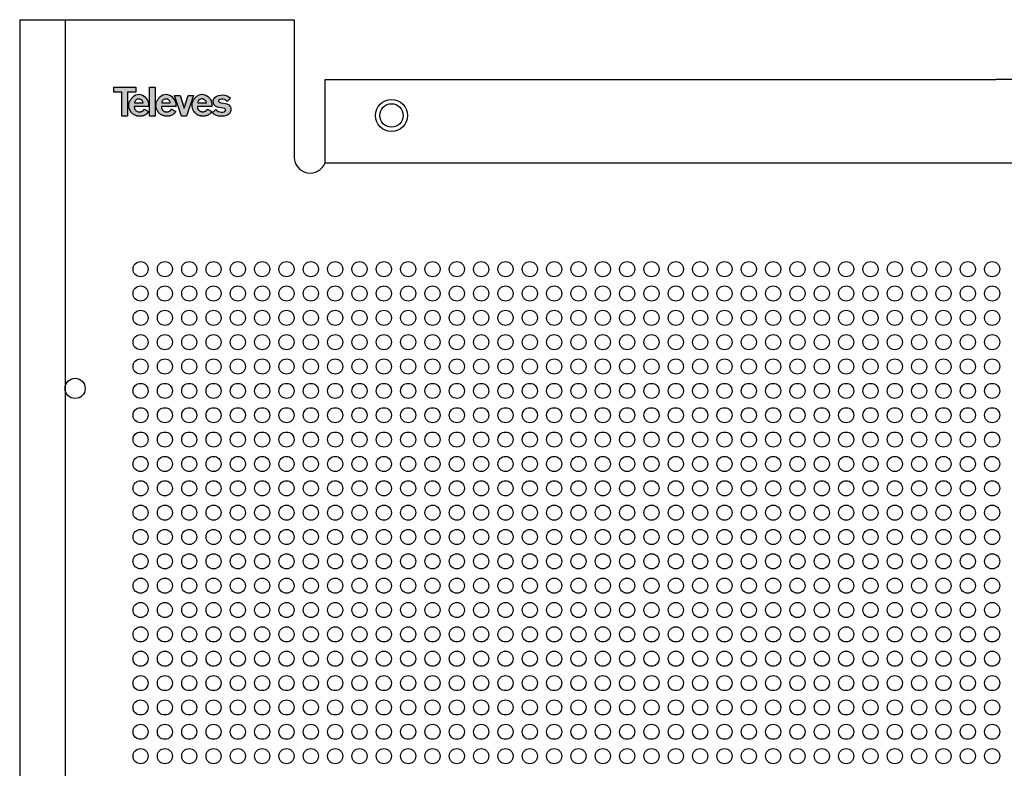
# Model space of a CAD drawing. Extents: x 0 to 393, y 0 to 595.
# Drawn here: x 0 to 198, y 444 to 595 of the extents above; entities that cross this region are included whole.
import ezdxf

# ---------------------------------------------------------------- set-up
doc = ezdxf.new("R2010")
doc.units = 0
doc.layers.get('0').update_dxf_attribs({"linetype": 'CONTINUOUS'})

# ---------------------------------------------------------------- blocks, each defined once
blk = doc.blocks.new('*U5')
at = {"linetype": 'Continuous'}
blk.add_circle((0, 0), 1.52, dxfattribs=at)
blk = doc.blocks.new('*U6')
at = {"color": 0, "linetype": 'ByBlock', "lineweight": -2, "transparency": 16777216}
for p in [(0, 0), (4.9, 0), (9.8, 0), (14.7, 0), (19.6, 0), (24.5, 0), (29.4, 0), (34.3, 0), (39.2, 0), (44.1, 0), (49, 0), (53.9, 0), (58.8, 0), (63.7, 0), (68.6, 0), (73.5, 0), (78.4, 0), (83.3, 0), (88.2, 0), (93.1, 0), (98, 0), (102.9, 0), (107.8, 0), (112.7, 0), (117.6, 0), (122.5, 0), (127.4, 0), (132.3, 0), (137.2, 0), (142.1, 0), (147, 0), (151.9, 0), (156.8, 0), (161.7, 0), (166.6, 0), (171.5, 0), (0, -4.9), (4.9, -4.9), (9.8, -4.9), (14.7, -4.9), (19.6, -4.9), (24.5, -4.9), (29.4, -4.9), (34.3, -4.9), (39.2, -4.9), (44.1, -4.9), (49, -4.9), (53.9, -4.9), (58.8, -4.9), (63.7, -4.9), (68.6, -4.9), (73.5, -4.9), (78.4, -4.9), (83.3, -4.9), (88.2, -4.9), (93.1, -4.9), (98, -4.9), (102.9, -4.9), (107.8, -4.9), (112.7, -4.9), (117.6, -4.9), (122.5, -4.9), (127.4, -4.9), (132.3, -4.9), (137.2, -4.9), (142.1, -4.9), (147, -4.9), (151.9, -4.9), (156.8, -4.9), (161.7, -4.9), (166.6, -4.9), (171.5, -4.9), (0, -9.8), (4.9, -9.8), (9.8, -9.8), (14.7, -9.8), (19.6, -9.8), (24.5, -9.8), (29.4, -9.8), (34.3, -9.8), (39.2, -9.8), (44.1, -9.8), (49, -9.8), (53.9, -9.8), (58.8, -9.8), (63.7, -9.8), (68.6, -9.8), (73.5, -9.8), (78.4, -9.8), (83.3, -9.8), (88.2, -9.8), (93.1, -9.8), (98, -9.8), (102.9, -9.8), (107.8, -9.8), (112.7, -9.8), (117.6, -9.8), (122.5, -9.8), (127.4, -9.8), (132.3, -9.8), (137.2, -9.8), (142.1, -9.8), (147, -9.8), (151.9, -9.8), (156.8, -9.8), (161.7, -9.8), (166.6, -9.8), (171.5, -9.8), (0, -14.7), (4.9, -14.7), (9.8, -14.7), (14.7, -14.7), (19.6, -14.7), (24.5, -14.7), (29.4, -14.7), (34.3, -14.7), (39.2, -14.7), (44.1, -14.7), (49, -14.7), (53.9, -14.7), (58.8, -14.7), (63.7, -14.7), (68.6, -14.7), (73.5, -14.7), (78.4, -14.7), (83.3, -14.7), (88.2, -14.7), (93.1, -14.7), (98, -14.7), (102.9, -14.7), (107.8, -14.7), (112.7, -14.7), (117.6, -14.7), (122.5, -14.7), (127.4, -14.7), (132.3, -14.7), (137.2, -14.7), (142.1, -14.7), (147, -14.7), (151.9, -14.7), (156.8, -14.7), (161.7, -14.7), (166.6, -14.7), (171.5, -14.7), (0, -19.6), (4.9, -19.6), (9.8, -19.6), (14.7, -19.6), (19.6, -19.6), (24.5, -19.6), (29.4, -19.6), (34.3, -19.6), (39.2, -19.6), (44.1, -19.6), (49, -19.6), (53.9, -19.6), (58.8, -19.6), (63.7, -19.6), (68.6, -19.6), (73.5, -19.6), (78.4, -19.6), (83.3, -19.6), (88.2, -19.6), (93.1, -19.6), (98, -19.6), (102.9, -19.6), (107.8, -19.6), (112.7, -19.6), (117.6, -19.6), (122.5, -19.6), (127.4, -19.6), (132.3, -19.6), (137.2, -19.6), (142.1, -19.6), (147, -19.6), (151.9, -19.6), (156.8, -19.6), (161.7, -19.6), (166.6, -19.6), (171.5, -19.6), (0, -24.5), (4.9, -24.5), (9.8, -24.5), (14.7, -24.5), (19.6, -24.5), (24.5, -24.5), (29.4, -24.5), (34.3, -24.5), (39.2, -24.5), (44.1, -24.5), (49, -24.5), (53.9, -24.5), (58.8, -24.5), (63.7, -24.5), (68.6, -24.5), (73.5, -24.5), (78.4, -24.5), (83.3, -24.5), (88.2, -24.5), (93.1, -24.5), (98, -24.5), (102.9, -24.5), (107.8, -24.5), (112.7, -24.5), (117.6, -24.5), (122.5, -24.5), (127.4, -24.5), (132.3, -24.5), (137.2, -24.5), (142.1, -24.5), (147, -24.5), (151.9, -24.5), (156.8, -24.5), (161.7, -24.5), (166.6, -24.5), (171.5, -24.5), (0, -29.4), (4.9, -29.4), (9.8, -29.4), (14.7, -29.4), (19.6, -29.4), (24.5, -29.4), (29.4, -29.4), (34.3, -29.4), (39.2, -29.4), (44.1, -29.4), (49, -29.4), (53.9, -29.4), (58.8, -29.4), (63.7, -29.4), (68.6, -29.4), (73.5, -29.4), (78.4, -29.4), (83.3, -29.4), (88.2, -29.4), (93.1, -29.4), (98, -29.4), (102.9, -29.4), (107.8, -29.4), (112.7, -29.4), (117.6, -29.4), (122.5, -29.4), (127.4, -29.4), (132.3, -29.4), (137.2, -29.4), (142.1, -29.4), (147, -29.4), (151.9, -29.4), (156.8, -29.4), (161.7, -29.4), (166.6, -29.4), (171.5, -29.4), (0, -34.3), (4.9, -34.3), (9.8, -34.3), (14.7, -34.3), (19.6, -34.3), (24.5, -34.3), (29.4, -34.3), (34.3, -34.3), (39.2, -34.3), (44.1, -34.3), (49, -34.3), (53.9, -34.3), (58.8, -34.3), (63.7, -34.3), (68.6, -34.3), (73.5, -34.3), (78.4, -34.3), (83.3, -34.3), (88.2, -34.3), (93.1, -34.3), (98, -34.3), (102.9, -34.3), (107.8, -34.3), (112.7, -34.3), (117.6, -34.3), (122.5, -34.3), (127.4, -34.3), (132.3, -34.3), (137.2, -34.3), (142.1, -34.3), (147, -34.3), (151.9, -34.3), (156.8, -34.3), (161.7, -34.3), (166.6, -34.3), (171.5, -34.3), (0, -39.2), (4.9, -39.2), (9.8, -39.2), (14.7, -39.2), (19.6, -39.2), (24.5, -39.2), (29.4, -39.2), (34.3, -39.2), (39.2, -39.2), (44.1, -39.2), (49, -39.2), (53.9, -39.2), (58.8, -39.2), (63.7, -39.2), (68.6, -39.2), (73.5, -39.2), (78.4, -39.2), (83.3, -39.2), (88.2, -39.2), (93.1, -39.2), (98, -39.2), (102.9, -39.2), (107.8, -39.2), (112.7, -39.2), (117.6, -39.2), (122.5, -39.2), (127.4, -39.2), (132.3, -39.2), (137.2, -39.2), (142.1, -39.2), (147, -39.2), (151.9, -39.2), (156.8, -39.2), (161.7, -39.2), (166.6, -39.2), (171.5, -39.2), (0, -44.1), (4.9, -44.1), (9.8, -44.1), (14.7, -44.1), (19.6, -44.1), (24.5, -44.1), (29.4, -44.1), (34.3, -44.1), (39.2, -44.1), (44.1, -44.1), (49, -44.1), (53.9, -44.1), (58.8, -44.1), (63.7, -44.1), (68.6, -44.1), (73.5, -44.1), (78.4, -44.1), (83.3, -44.1), (88.2, -44.1), (93.1, -44.1), (98, -44.1), (102.9, -44.1), (107.8, -44.1), (112.7, -44.1), (117.6, -44.1), (122.5, -44.1), (127.4, -44.1), (132.3, -44.1), (137.2, -44.1), (142.1, -44.1), (147, -44.1), (151.9, -44.1), (156.8, -44.1), (161.7, -44.1), (166.6, -44.1), (171.5, -44.1), (0, -49), (4.9, -49), (9.8, -49), (14.7, -49), (19.6, -49), (24.5, -49), (29.4, -49), (34.3, -49), (39.2, -49), (44.1, -49), (49, -49), (53.9, -49), (58.8, -49), (63.7, -49), (68.6, -49), (73.5, -49), (78.4, -49), (83.3, -49), (88.2, -49), (93.1, -49), (98, -49), (102.9, -49), (107.8, -49), (112.7, -49), (117.6, -49), (122.5, -49), (127.4, -49), (132.3, -49), (137.2, -49), (142.1, -49), (147, -49), (151.9, -49), (156.8, -49), (161.7, -49), (166.6, -49), (171.5, -49), (0, -53.9), (4.9, -53.9), (9.8, -53.9), (14.7, -53.9), (19.6, -53.9), (24.5, -53.9), (29.4, -53.9), (34.3, -53.9), (39.2, -53.9), (44.1, -53.9), (49, -53.9), (53.9, -53.9), (58.8, -53.9), (63.7, -53.9), (68.6, -53.9), (73.5, -53.9), (78.4, -53.9), (83.3, -53.9), (88.2, -53.9), (93.1, -53.9), (98, -53.9), (102.9, -53.9), (107.8, -53.9), (112.7, -53.9), (117.6, -53.9), (122.5, -53.9), (127.4, -53.9), (132.3, -53.9), (137.2, -53.9), (142.1, -53.9), (147, -53.9), (151.9, -53.9), (156.8, -53.9), (161.7, -53.9), (166.6, -53.9), (171.5, -53.9), (0, -58.8), (4.9, -58.8), (9.8, -58.8), (14.7, -58.8), (19.6, -58.8), (24.5, -58.8), (29.4, -58.8), (34.3, -58.8), (39.2, -58.8), (44.1, -58.8), (49, -58.8), (53.9, -58.8), (58.8, -58.8), (63.7, -58.8), (68.6, -58.8), (73.5, -58.8), (78.4, -58.8), (83.3, -58.8), (88.2, -58.8), (93.1, -58.8), (98, -58.8), (102.9, -58.8), (107.8, -58.8), (112.7, -58.8), (117.6, -58.8), (122.5, -58.8), (127.4, -58.8), (132.3, -58.8), (137.2, -58.8), (142.1, -58.8), (147, -58.8), (151.9, -58.8), (156.8, -58.8), (161.7, -58.8), (166.6, -58.8), (171.5, -58.8), (0, -63.7), (4.9, -63.7), (9.8, -63.7), (14.7, -63.7), (19.6, -63.7), (24.5, -63.7), (29.4, -63.7), (34.3, -63.7), (39.2, -63.7), (44.1, -63.7), (49, -63.7), (53.9, -63.7), (58.8, -63.7), (63.7, -63.7), (68.6, -63.7), (73.5, -63.7), (78.4, -63.7), (83.3, -63.7), (88.2, -63.7), (93.1, -63.7), (98, -63.7), (102.9, -63.7), (107.8, -63.7), (112.7, -63.7), (117.6, -63.7), (122.5, -63.7), (127.4, -63.7), (132.3, -63.7), (137.2, -63.7), (142.1, -63.7), (147, -63.7), (151.9, -63.7), (156.8, -63.7), (161.7, -63.7), (166.6, -63.7), (171.5, -63.7), (0, -68.6), (4.9, -68.6), (9.8, -68.6), (14.7, -68.6), (19.6, -68.6), (24.5, -68.6), (29.4, -68.6), (34.3, -68.6), (39.2, -68.6), (44.1, -68.6), (49, -68.6), (53.9, -68.6), (58.8, -68.6), (63.7, -68.6), (68.6, -68.6), (73.5, -68.6), (78.4, -68.6), (83.3, -68.6), (88.2, -68.6), (93.1, -68.6), (98, -68.6), (102.9, -68.6), (107.8, -68.6), (112.7, -68.6), (117.6, -68.6), (122.5, -68.6), (127.4, -68.6), (132.3, -68.6), (137.2, -68.6), (142.1, -68.6), (147, -68.6), (151.9, -68.6), (156.8, -68.6), (161.7, -68.6), (166.6, -68.6), (171.5, -68.6), (0, -73.5), (4.9, -73.5), (9.8, -73.5), (14.7, -73.5), (19.6, -73.5), (24.5, -73.5), (29.4, -73.5), (34.3, -73.5), (39.2, -73.5), (44.1, -73.5), (49, -73.5), (53.9, -73.5), (58.8, -73.5), (63.7, -73.5), (68.6, -73.5), (73.5, -73.5), (78.4, -73.5), (83.3, -73.5), (88.2, -73.5), (93.1, -73.5), (98, -73.5), (102.9, -73.5), (107.8, -73.5), (112.7, -73.5), (117.6, -73.5), (122.5, -73.5), (127.4, -73.5), (132.3, -73.5), (137.2, -73.5), (142.1, -73.5), (147, -73.5), (151.9, -73.5), (156.8, -73.5), (161.7, -73.5), (166.6, -73.5), (171.5, -73.5), (0, -78.4), (4.9, -78.4), (9.8, -78.4), (14.7, -78.4), (19.6, -78.4), (24.5, -78.4), (29.4, -78.4), (34.3, -78.4), (39.2, -78.4), (44.1, -78.4), (49, -78.4), (53.9, -78.4), (58.8, -78.4), (63.7, -78.4), (68.6, -78.4), (73.5, -78.4), (78.4, -78.4), (83.3, -78.4), (88.2, -78.4), (93.1, -78.4), (98, -78.4), (102.9, -78.4), (107.8, -78.4), (112.7, -78.4), (117.6, -78.4), (122.5, -78.4), (127.4, -78.4), (132.3, -78.4), (137.2, -78.4), (142.1, -78.4), (147, -78.4), (151.9, -78.4), (156.8, -78.4), (161.7, -78.4), (166.6, -78.4), (171.5, -78.4), (0, -83.3), (4.9, -83.3), (9.8, -83.3), (14.7, -83.3), (19.6, -83.3), (24.5, -83.3), (29.4, -83.3), (34.3, -83.3), (39.2, -83.3), (44.1, -83.3), (49, -83.3), (53.9, -83.3), (58.8, -83.3), (63.7, -83.3), (68.6, -83.3), (73.5, -83.3), (78.4, -83.3), (83.3, -83.3), (88.2, -83.3), (93.1, -83.3), (98, -83.3), (102.9, -83.3), (107.8, -83.3), (112.7, -83.3), (117.6, -83.3), (122.5, -83.3), (127.4, -83.3), (132.3, -83.3), (137.2, -83.3), (142.1, -83.3), (147, -83.3), (151.9, -83.3), (156.8, -83.3), (161.7, -83.3), (166.6, -83.3), (171.5, -83.3), (0, -88.2), (4.9, -88.2), (9.8, -88.2), (14.7, -88.2), (19.6, -88.2), (24.5, -88.2), (29.4, -88.2), (34.3, -88.2), (39.2, -88.2), (44.1, -88.2), (49, -88.2), (53.9, -88.2), (58.8, -88.2), (63.7, -88.2), (68.6, -88.2), (73.5, -88.2), (78.4, -88.2), (83.3, -88.2), (88.2, -88.2), (93.1, -88.2), (98, -88.2), (102.9, -88.2), (107.8, -88.2), (112.7, -88.2), (117.6, -88.2), (122.5, -88.2), (127.4, -88.2), (132.3, -88.2), (137.2, -88.2), (142.1, -88.2), (147, -88.2), (151.9, -88.2), (156.8, -88.2), (161.7, -88.2), (166.6, -88.2), (171.5, -88.2), (0, -93.1), (4.9, -93.1), (9.8, -93.1), (14.7, -93.1), (19.6, -93.1), (24.5, -93.1), (29.4, -93.1), (34.3, -93.1), (39.2, -93.1), (44.1, -93.1), (49, -93.1), (53.9, -93.1), (58.8, -93.1), (63.7, -93.1), (68.6, -93.1), (73.5, -93.1), (78.4, -93.1), (83.3, -93.1), (88.2, -93.1), (93.1, -93.1), (98, -93.1), (102.9, -93.1), (107.8, -93.1), (112.7, -93.1), (117.6, -93.1), (122.5, -93.1), (127.4, -93.1), (132.3, -93.1), (137.2, -93.1), (142.1, -93.1), (147, -93.1), (151.9, -93.1), (156.8, -93.1), (161.7, -93.1), (166.6, -93.1), (171.5, -93.1), (0, -98), (4.9, -98), (9.8, -98), (14.7, -98), (19.6, -98), (24.5, -98), (29.4, -98), (34.3, -98), (39.2, -98), (44.1, -98), (49, -98), (53.9, -98), (58.8, -98), (63.7, -98), (68.6, -98), (73.5, -98), (78.4, -98), (83.3, -98), (88.2, -98), (93.1, -98), (98, -98), (102.9, -98), (107.8, -98), (112.7, -98), (117.6, -98), (122.5, -98), (127.4, -98), (132.3, -98), (137.2, -98), (142.1, -98), (147, -98), (151.9, -98), (156.8, -98), (161.7, -98), (166.6, -98), (171.5, -98)]:
    blk.add_blockref('*U5', p, dxfattribs=at)
blk = doc.blocks.new('A$C4C81741A')
for points in [[(0, 11.67), (8.81, 11.67), (8.81, 9.59), (5.57, 9.59), (5.56, 0.03), (3.22, 0.03), (3.22, 9.59), (0.01, 9.59), (0, 11.67)], [(14.05, 3.86), (14.07, 4.06), (14.1, 4.39), (14.09, 4.97), (13.99, 5.52), (13.79, 6.03), (13.49, 6.64), (13.26, 6.98), (12.77, 7.53), (12.25, 7.94), (11.58, 8.33), (10.79, 8.57), (10.19, 8.65), (9.48, 8.58), (8.76, 8.39), (7.76, 7.83), (6.93, 6.93), (6.65, 6.47), (6.48, 6.14), (6.41, 6.05), (6.32, 5.86), (6.32, 5.86)], [(24.92, 3.87), (24.94, 4.07), (24.97, 4.4), (24.96, 4.98), (24.85, 5.53), (24.65, 6.04), (24.36, 6.65), (24.12, 6.99), (23.64, 7.54), (23.11, 7.95), (22.44, 8.34), (21.65, 8.58), (21.06, 8.66), (20.34, 8.58), (19.63, 8.4), (18.62, 7.84), (17.79, 6.94), (17.52, 6.47), (17.35, 6.15), (17.28, 6.05), (17.19, 5.87), (17.19, 5.87)], [(24.33, 8.37), (26.55, 8.37), (28.17, 3.2), (29.82, 8.37), (31.99, 8.37), (29.15, 0), (27.09, 0), (24.33, 8.37)], [(39.39, 3.89), (39.41, 4.1), (39.44, 4.42), (39.43, 5), (39.32, 5.55), (39.12, 6.06), (38.83, 6.67), (38.59, 7.01), (38.1, 7.57), (37.58, 7.97), (36.91, 8.36), (36.12, 8.6), (35.53, 8.68), (34.81, 8.61), (34.09, 8.42), (33.09, 7.86), (32.26, 6.97), (31.98, 6.5), (31.82, 6.18), (31.74, 6.08), (31.66, 5.89), (31.66, 5.89)], [(46.77, 7.24), (45.43, 5.91), (44.88, 6.42), (44.33, 6.7), (43.83, 6.85), (43.15, 6.87), (42.5, 6.77), (42.16, 6.53), (42.01, 6.29), (42, 6.07), (42.05, 5.87), (42.16, 5.71), (42.42, 5.58), (42.95, 5.42), (44.16, 5.23), (45.3, 4.98), (46.11, 4.54), (46.52, 4.08), (46.72, 3.75), (46.9, 3.11), (46.93, 2.33), (46.8, 1.88), (46.51, 1.23), (46.22, 0.94), (45.69, 0.54), (45.11, 0.3), (44.23, 0.08), (43.78, 0.02), (42.81, 0), (42.03, 0.08), (41.14, 0.3), (40.62, 0.54), (40.09, 0.86), (39.78, 1.14), (39.52, 1.41), (40.95, 2.65), (41.19, 2.39), (41.82, 1.94), (42.52, 1.73), (43.07, 1.62), (43.66, 1.68), (44.2, 1.77), (44.54, 1.93), (44.78, 2.3), (44.84, 2.59), (44.8, 2.77), (44.67, 2.93), (44.32, 3.04), (43, 3.36), (42.07, 3.56), (41.5, 3.7), (40.82, 4.02), (40.38, 4.4), (40.07, 4.77), (39.91, 5.33), (39.86, 5.85), (39.89, 6.34), (40.14, 7.03), (40.55, 7.53), (41.07, 7.96), (42.02, 8.36), (42.85, 8.49), (43.69, 8.53), (44.53, 8.43), (45.37, 8.18), (46.11, 7.78), (46.56, 7.49), (46.76, 7.22), (45.43, 5.91), (45.12, 6.23), (45.12, 6.23)], [(14.05, 3.86), (8.2, 3.85), (8.2, 3.64), (8.25, 3.44), (8.28, 3.24), (8.33, 3.04), (8.41, 2.86), (8.5, 2.72), (8.56, 2.63), (8.61, 2.52), (8.73, 2.38), (8.85, 2.23), (9.02, 2.12), (9.23, 2.01), (9.36, 1.93), (9.74, 1.83), (9.78, 1.82), (9.99, 1.8), (10.14, 1.78), (10.25, 1.77), (10.45, 1.77), (10.56, 1.79), (10.6, 1.8), (10.76, 1.8), (10.88, 1.82), (11.03, 1.87), (11.22, 1.95), (11.33, 1.99), (11.41, 2.02), (11.52, 2.09), (11.63, 2.16), (11.67, 2.2), (11.76, 2.25), (11.78, 2.26), (11.85, 2.33), (11.89, 2.37), (11.91, 2.4), (11.96, 2.46), (12, 2.52), (12.04, 2.57), (12.08, 2.61), (12.11, 2.65), (12.13, 2.68), (12.15, 2.71), (12.17, 2.73), (12.18, 2.74), (12.2, 2.78), (12.21, 2.8), (12.23, 2.84), (12.25, 2.86), (13.98, 1.85), (13.94, 1.8), (13.67, 1.46), (13.65, 1.43), (13.63, 1.4), (13.6, 1.37), (13.57, 1.33), (13.54, 1.3), (13.52, 1.27), (13.49, 1.24), (13.48, 1.23), (13.46, 1.2), (13.44, 1.18), (13.43, 1.17), (13.41, 1.16), (13.39, 1.14), (13.38, 1.12), (13.36, 1.11), (13.34, 1.09), (13.32, 1.07), (13.3, 1.06), (13.28, 1.04), (13.27, 1.03), (13.23, 1), (13.22, 0.98), (13.19, 0.96), (13.17, 0.94), (13.14, 0.92), (13.12, 0.9), (13.1, 0.88), (12.97, 0.77), (12.82, 0.66), (12.69, 0.57), (12.5, 0.46), (12.38, 0.39), (12.19, 0.31), (12.07, 0.26), (11.96, 0.22), (11.81, 0.18), (11.66, 0.14), (11.55, 0.11), (11.39, 0.08), (11.17, 0.04), (11, 0.02), (10.87, 0), (10.74, 0), (10.49, 0.01), (10.16, 0.01), (10.01, 0.01), (9.72, 0.04), (9.59, 0.06), (9.41, 0.1), (9.3, 0.13), (9.15, 0.17), (8.91, 0.26), (8.62, 0.38), (8.41, 0.47), (8.22, 0.58), (8.06, 0.7), (7.84, 0.83), (7.63, 0.98), (7.46, 1.14), (7.31, 1.28), (7.17, 1.41), (6.98, 1.65), (6.74, 1.98), (6.62, 2.19), (6.4, 2.63), (6.16, 3.3), (6.11, 3.62), (6.04, 4.25), (6.08, 4.7), (6.15, 5.31), (6.32, 5.86), (6.32, 5.86)], [(8.34, 5.35), (11.79, 5.34), (11.67, 5.8), (11.56, 6.08), (11.34, 6.34), (11.05, 6.61), (10.78, 6.77), (10.46, 6.87), (10.15, 6.9), (9.82, 6.89), (9.45, 6.82), (9.14, 6.68), (8.96, 6.55), (8.67, 6.29), (8.52, 5.98), (8.42, 5.75), (8.36, 5.55), (8.35, 5.35), (8.35, 5.35)], [(24.92, 3.87), (19.07, 3.86), (19.07, 3.65), (19.12, 3.45), (19.14, 3.25), (19.2, 3.05), (19.27, 2.87), (19.37, 2.73), (19.42, 2.64), (19.48, 2.53), (19.59, 2.39), (19.71, 2.24), (19.89, 2.13), (20.09, 2.02), (20.23, 1.94), (20.6, 1.84), (20.64, 1.83), (20.85, 1.81), (21, 1.79), (21.12, 1.78), (21.31, 1.78), (21.43, 1.8), (21.46, 1.81), (21.62, 1.81), (21.75, 1.83), (21.89, 1.88), (22.09, 1.96), (22.2, 2), (22.27, 2.03), (22.39, 2.1), (22.49, 2.17), (22.54, 2.21), (22.62, 2.26), (22.65, 2.27), (22.71, 2.34), (22.75, 2.38), (22.78, 2.41), (22.82, 2.47), (22.87, 2.53), (22.91, 2.58), (22.94, 2.62), (22.97, 2.66), (23, 2.69), (23.02, 2.72), (23.03, 2.74), (23.04, 2.75), (23.06, 2.79), (23.08, 2.81), (23.1, 2.85), (23.11, 2.87), (24.84, 1.86), (24.8, 1.81), (24.54, 1.47), (24.51, 1.44), (24.49, 1.41), (24.47, 1.37), (24.43, 1.34), (24.41, 1.31), (24.39, 1.28), (24.36, 1.25), (24.34, 1.23), (24.32, 1.21), (24.31, 1.19), (24.3, 1.18), (24.28, 1.17), (24.26, 1.15), (24.24, 1.13), (24.22, 1.12), (24.2, 1.1), (24.19, 1.08), (24.16, 1.06), (24.14, 1.05), (24.13, 1.04), (24.1, 1.01), (24.08, 0.99), (24.05, 0.97), (24.03, 0.95), (24.01, 0.93), (23.98, 0.91), (23.96, 0.88), (23.83, 0.78), (23.69, 0.67), (23.55, 0.58), (23.37, 0.47), (23.24, 0.4), (23.06, 0.32), (22.93, 0.27), (22.82, 0.23), (22.68, 0.19), (22.52, 0.14), (22.41, 0.12), (22.25, 0.09), (22.03, 0.05), (21.87, 0.03), (21.74, 0.01), (21.6, 0.01), (21.35, 0.01), (21.02, 0.01), (20.88, 0.02), (20.59, 0.05), (20.46, 0.07), (20.28, 0.11), (20.16, 0.14), (20.01, 0.18), (19.78, 0.27), (19.49, 0.39), (19.28, 0.48), (19.09, 0.59), (18.92, 0.71), (18.7, 0.84), (18.5, 0.99), (18.33, 1.15), (18.17, 1.29), (18.04, 1.42), (17.85, 1.66), (17.61, 1.99), (17.48, 2.2), (17.27, 2.64), (17.02, 3.31), (16.98, 3.63), (16.9, 4.25), (16.94, 4.71), (17.01, 5.32), (17.19, 5.87), (17.19, 5.87)], [(19.2, 5.36), (22.65, 5.35), (22.54, 5.81), (22.42, 6.09), (22.2, 6.35), (21.91, 6.62), (21.65, 6.78), (21.33, 6.88), (21.02, 6.91), (20.68, 6.9), (20.31, 6.83), (20, 6.69), (19.82, 6.55), (19.54, 6.3), (19.38, 5.99), (19.28, 5.76), (19.22, 5.56), (19.21, 5.36), (19.21, 5.36)], [(39.39, 3.89), (33.54, 3.88), (33.53, 3.67), (33.59, 3.47), (33.61, 3.28), (33.66, 3.08), (33.74, 2.89), (33.84, 2.75), (33.89, 2.66), (33.95, 2.56), (34.06, 2.41), (34.18, 2.27), (34.36, 2.15), (34.56, 2.04), (34.7, 1.96), (35.07, 1.86), (35.11, 1.85), (35.32, 1.83), (35.47, 1.82), (35.59, 1.8), (35.78, 1.8), (35.9, 1.82), (35.93, 1.83), (36.09, 1.83), (36.22, 1.85), (36.36, 1.9), (36.56, 1.98), (36.67, 2.03), (36.74, 2.05), (36.86, 2.12), (36.96, 2.2), (37.01, 2.23), (37.09, 2.28), (37.12, 2.3), (37.18, 2.36), (37.22, 2.4), (37.25, 2.44), (37.29, 2.49), (37.34, 2.55), (37.38, 2.6), (37.41, 2.64), (37.44, 2.69), (37.47, 2.72), (37.49, 2.74), (37.5, 2.76), (37.51, 2.77), (37.53, 2.81), (37.55, 2.84), (37.57, 2.87), (37.58, 2.89), (39.31, 1.88), (39.27, 1.84), (39.01, 1.49), (38.98, 1.46), (38.96, 1.43), (38.93, 1.4), (38.9, 1.36), (38.88, 1.33), (38.85, 1.31), (38.83, 1.28), (38.81, 1.26), (38.79, 1.23), (38.78, 1.22), (38.76, 1.2), (38.75, 1.19), (38.73, 1.17), (38.71, 1.15), (38.69, 1.14), (38.67, 1.12), (38.66, 1.11), (38.63, 1.09), (38.61, 1.07), (38.6, 1.06), (38.57, 1.03), (38.55, 1.01), (38.52, 0.99), (38.5, 0.97), (38.48, 0.95), (38.45, 0.93), (38.43, 0.91), (38.3, 0.8), (38.16, 0.69), (38.02, 0.61), (37.84, 0.5), (37.71, 0.42), (37.53, 0.34), (37.4, 0.3), (37.29, 0.25), (37.15, 0.21), (36.99, 0.17), (36.88, 0.14), (36.72, 0.11), (36.5, 0.07), (36.34, 0.05), (36.21, 0.04), (36.07, 0.04), (35.82, 0.04), (35.49, 0.04), (35.34, 0.04), (35.06, 0.07), (34.92, 0.09), (34.74, 0.13), (34.63, 0.16), (34.48, 0.2), (34.25, 0.3), (33.96, 0.41), (33.75, 0.5), (33.56, 0.61), (33.39, 0.73), (33.17, 0.86), (32.97, 1.02), (32.8, 1.17), (32.64, 1.32), (32.51, 1.45), (32.31, 1.68), (32.07, 2.01), (31.95, 2.22), (31.74, 2.66), (31.49, 3.33), (31.45, 3.66), (31.37, 4.28), (31.41, 4.74), (31.48, 5.34), (31.66, 5.89), (31.66, 5.89)], [(33.67, 5.38), (37.12, 5.37), (37, 5.83), (36.89, 6.11), (36.67, 6.37), (36.38, 6.64), (36.11, 6.8), (35.8, 6.9), (35.49, 6.93), (35.15, 6.92), (34.78, 6.85), (34.47, 6.71), (34.29, 6.58), (34.01, 6.33), (33.85, 6.01), (33.75, 5.78), (33.69, 5.59), (33.68, 5.38), (33.68, 5.38)]]:
    blk.add_lwpolyline(points)
blk.add_lwpolyline([(14.36, 11.67), (16.55, 11.67), (16.55, 0), (14.36, 0)], close=True)
blk = doc.blocks.new('589402')
h = blk.add_hatch(color=256)
h.paths.add_polyline_path([(35.02, 579.77), (33.93, 579.77), (33.1, 577.17), (32.28, 579.77), (31.17, 579.77), (32.55, 575.57), (33.59, 575.57)])
h.paths.add_polyline_path([(38.76, 578.08), (38.7, 578.36), (38.6, 578.61), (38.46, 578.92), (38.34, 579.09), (38.09, 579.37), (37.83, 579.57), (37.49, 579.77), (37.1, 579.89), (36.8, 579.93), (36.44, 579.89), (36.08, 579.8), (35.57, 579.52), (35.15, 579.07), (35.02, 578.83), (34.93, 578.67), (34.89, 578.62), (34.85, 578.53), (34.76, 578.25), (34.73, 577.95), (34.71, 577.72), (34.74, 577.4), (34.77, 577.24), (34.89, 576.9), (35, 576.68), (35.06, 576.58), (35.18, 576.41), (35.28, 576.29), (35.34, 576.23), (35.43, 576.15), (35.51, 576.08), (35.61, 576), (35.72, 575.93), (35.81, 575.87), (35.9, 575.82), (36.01, 575.77), (36.15, 575.71), (36.27, 575.67), (36.35, 575.65), (36.4, 575.63), (36.49, 575.61), (36.56, 575.6), (36.7, 575.59), (36.78, 575.58), (36.94, 575.58), (37.07, 575.58), (37.14, 575.58), (37.2, 575.59), (37.29, 575.6), (37.4, 575.62), (37.48, 575.64), (37.53, 575.65), (37.61, 575.67), (37.68, 575.69), (37.74, 575.71), (37.8, 575.74), (37.9, 575.78), (37.96, 575.81), (38.05, 575.87), (38.12, 575.91), (38.19, 575.97), (38.26, 576.02), (38.28, 576.04), (38.3, 576.06), (38.32, 576.07), (38.35, 576.1), (38.36, 576.11), (38.37, 576.12), (38.39, 576.14), (38.43, 576.17), (38.43, 576.18), (38.44, 576.19), (38.46, 576.21), (38.47, 576.22), (38.48, 576.23), (38.49, 576.25), (38.52, 576.28), (38.53, 576.3), (38.55, 576.31), (38.68, 576.49), (38.7, 576.51), (37.83, 577.02), (37.82, 577.01), (37.81, 576.99), (37.79, 576.96), (37.77, 576.93), (37.76, 576.92), (37.74, 576.89), (37.73, 576.87), (37.71, 576.85), (37.68, 576.82), (37.66, 576.79), (37.65, 576.77), (37.63, 576.75), (37.6, 576.72), (37.58, 576.71), (37.54, 576.69), (37.52, 576.67), (37.47, 576.63), (37.41, 576.6), (37.37, 576.58), (37.31, 576.56), (37.22, 576.52), (37.14, 576.5), (37.08, 576.48), (37, 576.48), (36.98, 576.48), (36.92, 576.47), (36.83, 576.47), (36.77, 576.48), (36.69, 576.49), (36.59, 576.5), (36.57, 576.5), (36.38, 576.55), (36.31, 576.59), (36.21, 576.65), (36.12, 576.7), (36.06, 576.78), (36, 576.85), (35.97, 576.9), (35.95, 576.95), (35.9, 577.02), (35.86, 577.11), (35.83, 577.21), (35.82, 577.31), (35.8, 577.41), (35.8, 577.52), (38.74, 577.52), (38.75, 577.62), (38.76, 577.79)])
h.paths.add_polyline_path([(35.87, 578.27), (35.87, 578.37), (35.9, 578.47), (35.95, 578.59), (36.03, 578.75), (36.18, 578.87), (36.27, 578.94), (36.42, 579.01), (36.61, 579.05), (36.78, 579.05), (36.93, 579.03), (37.09, 578.99), (37.23, 578.9), (37.37, 578.77), (37.48, 578.64), (37.54, 578.5), (37.6, 578.27)], flags=16)
h.paths.add_polyline_path([(41.71, 578.07), (41.14, 578.19), (40.53, 578.29), (40.26, 578.37), (40.13, 578.44), (40.07, 578.52), (40.05, 578.62), (40.06, 578.73), (40.13, 578.85), (40.3, 578.97), (40.63, 579.02), (40.97, 579.01), (41.22, 578.93), (41.5, 578.79), (41.78, 578.54), (42.44, 579.2), (42.34, 579.33), (42.12, 579.47), (41.75, 579.68), (41.32, 579.8), (40.9, 579.85), (40.48, 579.83), (40.06, 579.77), (39.58, 579.57), (39.32, 579.35), (39.12, 579.1), (38.99, 578.75), (38.97, 578.51), (39, 578.24), (39.08, 577.96), (39.23, 577.78), (39.46, 577.59), (39.8, 577.42), (40.09, 577.36), (40.55, 577.26), (41.22, 577.1), (41.39, 577.04), (41.46, 576.96), (41.48, 576.87), (41.45, 576.72), (41.33, 576.54), (41.16, 576.46), (40.89, 576.41), (40.59, 576.38), (40.31, 576.44), (39.96, 576.54), (39.64, 576.77), (39.52, 576.9), (38.81, 576.28), (38.94, 576.14), (39.09, 576), (39.36, 575.83), (39.62, 575.72), (40.07, 575.6), (40.46, 575.57), (40.94, 575.57), (41.17, 575.6), (41.62, 575.72), (41.91, 575.83), (42.17, 576.04), (42.32, 576.18), (42.47, 576.51), (42.53, 576.73), (42.52, 577.13), (42.42, 577.45), (42.32, 577.62), (42.12, 577.85)])
h.paths.add_polyline_path([(31.48, 578.07), (31.43, 578.35), (31.33, 578.6), (31.18, 578.91), (31.06, 579.08), (30.82, 579.36), (30.56, 579.56), (30.22, 579.76), (29.82, 579.88), (29.52, 579.92), (29.16, 579.88), (28.8, 579.79), (28.3, 579.51), (27.88, 579.06), (27.74, 578.82), (27.66, 578.66), (27.62, 578.61), (27.58, 578.52), (27.49, 578.24), (27.45, 577.93), (27.43, 577.7), (27.47, 577.39), (27.49, 577.23), (27.62, 576.89), (27.73, 576.67), (27.79, 576.57), (27.91, 576.4), (28, 576.28), (28.07, 576.22), (28.15, 576.14), (28.24, 576.06), (28.34, 575.99), (28.45, 575.92), (28.53, 575.86), (28.63, 575.81), (28.73, 575.76), (28.88, 575.7), (29, 575.66), (29.07, 575.64), (29.13, 575.62), (29.22, 575.6), (29.29, 575.59), (29.43, 575.57), (29.51, 575.57), (29.67, 575.57), (29.8, 575.57), (29.87, 575.57), (29.93, 575.58), (30.01, 575.59), (30.12, 575.61), (30.2, 575.63), (30.26, 575.64), (30.34, 575.66), (30.41, 575.68), (30.47, 575.7), (30.53, 575.73), (30.62, 575.77), (30.68, 575.8), (30.78, 575.86), (30.85, 575.9), (30.92, 575.96), (30.98, 576.01), (31.01, 576.03), (31.03, 576.05), (31.04, 576.06), (31.07, 576.09), (31.08, 576.1), (31.1, 576.11), (31.11, 576.13), (31.15, 576.16), (31.16, 576.16), (31.16, 576.17), (31.18, 576.2), (31.2, 576.21), (31.21, 576.22), (31.22, 576.24), (31.25, 576.27), (31.26, 576.29), (31.27, 576.3), (31.41, 576.48), (31.42, 576.5), (30.56, 577.01), (30.55, 577), (30.54, 576.98), (30.52, 576.95), (30.5, 576.92), (30.49, 576.9), (30.47, 576.88), (30.45, 576.86), (30.43, 576.84), (30.41, 576.81), (30.39, 576.78), (30.37, 576.76), (30.35, 576.74), (30.32, 576.71), (30.31, 576.7), (30.27, 576.67), (30.24, 576.66), (30.19, 576.62), (30.13, 576.59), (30.1, 576.57), (30.04, 576.55), (29.94, 576.51), (29.87, 576.49), (29.81, 576.47), (29.73, 576.47), (29.71, 576.47), (29.65, 576.46), (29.55, 576.46), (29.5, 576.47), (29.42, 576.47), (29.31, 576.48), (29.29, 576.49), (29.1, 576.54), (29.04, 576.58), (28.94, 576.63), (28.85, 576.69), (28.79, 576.77), (28.73, 576.84), (28.7, 576.89), (28.67, 576.94), (28.63, 577.01), (28.59, 577.1), (28.56, 577.2), (28.55, 577.3), (28.52, 577.4), (28.52, 577.51), (31.46, 577.51), (31.47, 577.61), (31.49, 577.78)])
h.paths.add_polyline_path([(28.6, 578.26), (28.6, 578.36), (28.63, 578.46), (28.68, 578.58), (28.76, 578.73), (28.9, 578.86), (28.99, 578.93), (29.15, 579), (29.33, 579.03), (29.5, 579.04), (29.66, 579.02), (29.82, 578.97), (29.95, 578.89), (30.1, 578.76), (30.21, 578.63), (30.26, 578.49), (30.33, 578.25)], flags=16)
h.paths.add_polyline_path([(27.25, 581.43), (26.15, 581.43), (26.15, 575.57), (27.25, 575.57)])
h.paths.add_polyline_path([(26.02, 578.07), (25.97, 578.34), (25.87, 578.6), (25.72, 578.9), (25.6, 579.07), (25.36, 579.35), (25.09, 579.56), (24.76, 579.75), (24.36, 579.87), (24.06, 579.91), (23.7, 579.88), (23.34, 579.78), (22.84, 579.5), (22.42, 579.05), (22.28, 578.82), (22.19, 578.65), (22.16, 578.6), (22.11, 578.51), (22.03, 578.23), (21.99, 577.93), (21.97, 577.7), (22.01, 577.39), (22.03, 577.23), (22.16, 576.89), (22.26, 576.66), (22.32, 576.56), (22.44, 576.39), (22.54, 576.28), (22.61, 576.21), (22.69, 576.14), (22.77, 576.06), (22.87, 575.98), (22.99, 575.92), (23.07, 575.86), (23.17, 575.8), (23.27, 575.76), (23.42, 575.7), (23.53, 575.65), (23.61, 575.63), (23.67, 575.62), (23.76, 575.6), (23.82, 575.59), (23.97, 575.57), (24.04, 575.57), (24.21, 575.57), (24.33, 575.57), (24.4, 575.57), (24.47, 575.57), (24.55, 575.58), (24.66, 575.61), (24.74, 575.62), (24.8, 575.63), (24.87, 575.66), (24.95, 575.68), (25, 575.7), (25.06, 575.72), (25.16, 575.76), (25.22, 575.8), (25.31, 575.85), (25.38, 575.9), (25.45, 575.95), (25.52, 576.01), (25.54, 576.03), (25.57, 576.05), (25.58, 576.06), (25.61, 576.09), (25.62, 576.1), (25.63, 576.11), (25.65, 576.12), (25.69, 576.16), (25.69, 576.16), (25.7, 576.17), (25.72, 576.19), (25.73, 576.21), (25.74, 576.22), (25.76, 576.23), (25.79, 576.27), (25.8, 576.28), (25.81, 576.3), (25.94, 576.47), (25.96, 576.49), (25.09, 577), (25.09, 576.99), (25.08, 576.97), (25.06, 576.94), (25.04, 576.91), (25.02, 576.9), (25.01, 576.88), (24.99, 576.86), (24.97, 576.83), (24.95, 576.8), (24.93, 576.77), (24.91, 576.76), (24.89, 576.74), (24.86, 576.7), (24.85, 576.7), (24.8, 576.67), (24.78, 576.65), (24.73, 576.62), (24.67, 576.58), (24.63, 576.57), (24.58, 576.55), (24.48, 576.51), (24.41, 576.48), (24.34, 576.47), (24.26, 576.47), (24.25, 576.47), (24.19, 576.45), (24.09, 576.45), (24.03, 576.46), (23.96, 576.47), (23.85, 576.48), (23.83, 576.49), (23.64, 576.53), (23.57, 576.57), (23.47, 576.63), (23.38, 576.69), (23.32, 576.76), (23.27, 576.83), (23.24, 576.89), (23.21, 576.93), (23.16, 577), (23.12, 577.1), (23.1, 577.2), (23.08, 577.29), (23.06, 577.4), (23.06, 577.5), (26, 577.51), (26.01, 577.61), (26.03, 577.77)])
h.paths.add_polyline_path([(23.13, 578.25), (23.14, 578.36), (23.17, 578.46), (23.22, 578.57), (23.3, 578.73), (23.44, 578.86), (23.53, 578.92), (23.69, 578.99), (23.87, 579.03), (24.04, 579.03), (24.2, 579.02), (24.36, 578.97), (24.49, 578.89), (24.63, 578.75), (24.75, 578.62), (24.8, 578.48), (24.86, 578.25)], flags=16)
h.paths.add_polyline_path([(21.73, 580.39), (23.37, 580.39), (23.37, 581.43), (18.94, 581.43), (18.94, 580.39), (20.56, 580.39), (20.55, 575.58), (21.73, 575.58)])
at = {"linetype": 'Continuous'}
for p, q in [((0, 595), (55.27, 595)), ((0, 595), (0, 198.21)), ((9.13, 595), (9.13, 198.99)), ((55.27, 595), (55.27, 567.28)), ((61.52, 566.18), (61.52, 583)), ((61.52, 583), (196.57, 583)), ((331.62, 583), (196.57, 583)), ((61.52, 566.18), (331.62, 566.18))]:
    blk.add_line(p, q, dxfattribs=at)
for centre, radius in [((74.88, 575.73), 3.21), ((74.88, 575.73), 2.36), ((11.16, 520.8), 2.03)]:
    blk.add_circle(centre, radius, dxfattribs=at)
blk.add_arc((58.51, 567.4), 3.25, 182.0602, 338.0123, dxfattribs=at)
at = {"xscale": 0.5027500224176836, "yscale": 0.5027500226209208, "zscale": 0.5027500225456674}
blk.add_blockref('A$C4C81741A', (18.94, 575.57), dxfattribs=at)
at = {"linetype": 'Continuous'}
blk.add_blockref('*U6', (24.34, 544.8), dxfattribs=at)

msp = doc.modelspace()

# ---------------------------------------------------------------- block references
at = {"linetype": 'Continuous'}
msp.add_blockref('589402', (0, 0), dxfattribs=at)

doc.saveas('drawing.dxf')
